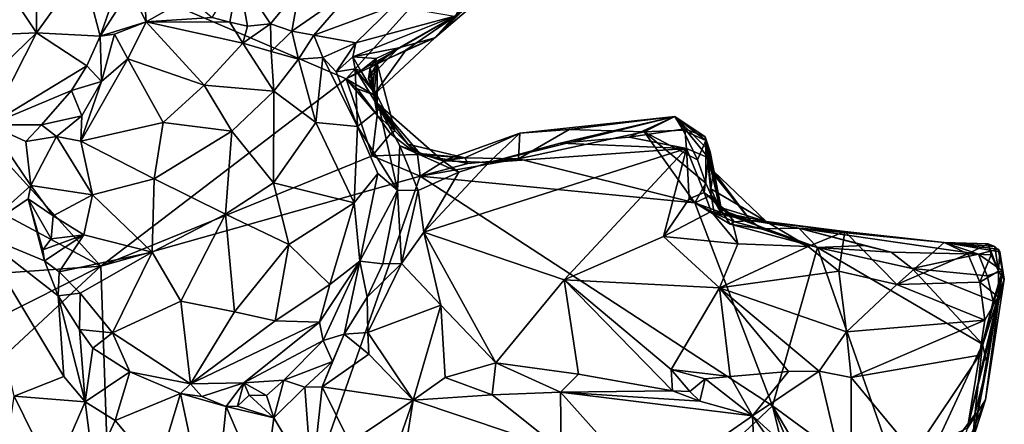
# Model space of a CAD drawing. Units: metres. Extents: x 22 to 30.1, y -9.2 to 10.4.
# Drawn here: x 27.9 to 29.7, y -0.8 to 0 of the extents above; entities that cross this region are included whole.
import ezdxf

# ---------------------------------------------------------------- set-up
doc = ezdxf.new("R2010")
doc.units = ezdxf.units.M

msp = doc.modelspace()

# ---------------------------------------------------------------- linework, layer by layer
at = {"layer": '1'}
for points in [[(27.3132, 0.3884, 9.2298), (27.7862, -0.3055, 9.2466), (28.0889, -0.4673, 9.2533)], [(27.3132, 0.3884, 9.2298), (28.0889, -0.4673, 9.2533), (28.5278, -0.1328, 9.2555)], [(28.8111, 0.1821, 9.2488), (27.3132, 0.3884, 9.2298), (28.5278, -0.1328, 9.2555)], [(28.8111, 0.1821, 9.2488), (28.5278, -0.1328, 9.2555), (28.7236, -0.0197, 9.2562)], [(27.9741, -0.0503, 9.9849), (27.8916, 0.0723, 10.0442), (27.9731, 0.1367, 10.0128)], [(28.0564, 0.0643, 9.952), (27.9741, -0.0503, 9.9849), (27.9731, 0.1367, 10.0128)], [(27.9741, -0.0503, 9.9849), (27.7778, -0.0588, 10.0079), (27.8916, 0.0723, 10.0442)], [(28.0877, -0.0562, 9.8637), (27.9741, -0.0503, 9.9849), (28.0564, 0.0643, 9.952)], [(28.0564, 0.0643, 9.952), (28.1322, 0.0694, 9.8282), (28.0877, -0.0562, 9.8637)], [(28.0877, -0.0562, 9.8637), (28.1322, 0.0694, 9.8282), (28.141, 0.0268, 9.8028)], [(28.2883, -0.0229, 9.8389), (28.3354, 0.0523, 9.9823), (28.3197, -0.0312, 9.8557)], [(28.3197, -0.0312, 9.8557), (28.3354, 0.0523, 9.9823), (28.3511, -0.0381, 9.8797)], [(28.3511, -0.0381, 9.8797), (28.3354, 0.0523, 9.9823), (28.3924, -0.0341, 9.8908)], [(28.3924, -0.0341, 9.8908), (28.3354, 0.0523, 9.9823), (28.444, 0.0294, 9.9985)], [(28.686, -0.0593, 9.3242), (28.721, -0.0203, 9.6125), (28.7979, 0.05, 9.4964)], [(28.7667, 0.01, 9.2624), (28.686, -0.0593, 9.3242), (28.7979, 0.05, 9.4964)], [(28.1701, -0.0306, 9.791), (28.0877, -0.0562, 9.8637), (28.141, 0.0268, 9.8028)], [(28.1701, -0.0306, 9.791), (28.141, 0.0268, 9.8028), (28.1663, 0.0248, 9.7654)], [(28.1701, -0.0306, 9.791), (28.1663, 0.0248, 9.7654), (28.2464, 0.0128, 9.8076)], [(28.3924, -0.0341, 9.8908), (28.444, 0.0294, 9.9985), (28.4302, -0.0475, 9.8735)], [(28.4302, -0.0475, 9.8735), (28.544, 0.0321, 9.9916), (28.4699, -0.0544, 9.8577)], [(28.4302, -0.0475, 9.8735), (28.444, 0.0294, 9.9985), (28.544, 0.0321, 9.9916)], [(28.4699, -0.0544, 9.8577), (28.544, 0.0321, 9.9916), (28.6126, -0.0019, 9.8955)], [(28.1701, -0.0306, 9.791), (28.2464, 0.0128, 9.8076), (28.2883, -0.0229, 9.8389)], [(28.7236, -0.0197, 9.2562), (28.686, -0.0593, 9.3242), (28.7667, 0.01, 9.2624)], [(28.5448, -0.0681, 9.774), (28.4699, -0.0544, 9.8577), (28.6126, -0.0019, 9.8955)], [(28.5448, -0.0681, 9.774), (28.6126, -0.0019, 9.8955), (28.721, -0.0203, 9.6125)], [(28.1137, -0.0529, 9.8362), (28.0877, -0.0562, 9.8637), (28.1701, -0.0306, 9.791)], [(28.1373, -0.0968, 9.8556), (28.1137, -0.0529, 9.8362), (28.1701, -0.0306, 9.791)], [(28.1373, -0.0968, 9.8556), (28.1701, -0.0306, 9.791), (28.2735, -0.1437, 9.9442)], [(28.1701, -0.0306, 9.791), (28.2883, -0.0229, 9.8389), (28.3197, -0.0312, 9.8557)], [(28.1701, -0.0306, 9.791), (28.3197, -0.0312, 9.8557), (28.343, -0.0689, 9.8792)], [(28.2735, -0.1437, 9.9442), (28.1701, -0.0306, 9.791), (28.343, -0.0689, 9.8792)], [(28.343, -0.0689, 9.8792), (28.3197, -0.0312, 9.8557), (28.3511, -0.0381, 9.8797)], [(28.343, -0.0689, 9.8792), (28.3511, -0.0381, 9.8797), (28.3924, -0.0341, 9.8908)], [(28.343, -0.0689, 9.8792), (28.3924, -0.0341, 9.8908), (28.3933, -0.0839, 9.8711)], [(28.3933, -0.0839, 9.8711), (28.3924, -0.0341, 9.8908), (28.4302, -0.0475, 9.8735)], [(28.7236, -0.0197, 9.2562), (28.5278, -0.1328, 9.2555), (28.6343, -0.0814, 9.2647)], [(28.5392, -0.0932, 9.7125), (28.5448, -0.0681, 9.774), (28.721, -0.0203, 9.6125)], [(28.622, -0.077, 9.5175), (28.5392, -0.0932, 9.7125), (28.721, -0.0203, 9.6125)], [(28.721, -0.0203, 9.6125), (28.686, -0.0593, 9.3242), (28.622, -0.077, 9.5175)], [(28.7236, -0.0197, 9.2562), (28.6343, -0.0814, 9.2647), (28.686, -0.0593, 9.3242)], [(27.7778, -0.0588, 10.0079), (27.9741, -0.0503, 9.9849), (27.8579, -0.1625, 9.9679)], [(27.9741, -0.0503, 9.9849), (27.8898, -0.2146, 9.9326), (27.8579, -0.1625, 9.9679)], [(28.0638, -0.1094, 9.8693), (27.8898, -0.2146, 9.9326), (27.9741, -0.0503, 9.9849)], [(28.0638, -0.1094, 9.8693), (27.9741, -0.0503, 9.9849), (28.0877, -0.0562, 9.8637)], [(28.3933, -0.0839, 9.8711), (28.4302, -0.0475, 9.8735), (28.4426, -0.0972, 9.8453)], [(28.4426, -0.0972, 9.8453), (28.4302, -0.0475, 9.8735), (28.4699, -0.0544, 9.8577)], [(28.0638, -0.1094, 9.8693), (28.0877, -0.0562, 9.8637), (28.0901, -0.1371, 9.8604)], [(28.0901, -0.1371, 9.8604), (28.0877, -0.0562, 9.8637), (28.1137, -0.0529, 9.8362)], [(28.0901, -0.1371, 9.8604), (28.1137, -0.0529, 9.8362), (28.1373, -0.0968, 9.8556)], [(28.2735, -0.1437, 9.9442), (28.343, -0.0689, 9.8792), (28.3984, -0.1548, 9.9275)], [(28.3984, -0.1548, 9.9275), (28.343, -0.0689, 9.8792), (28.3933, -0.0839, 9.8711)], [(28.4426, -0.0972, 9.8453), (28.4699, -0.0544, 9.8577), (28.4861, -0.0945, 9.7892)], [(28.4861, -0.0945, 9.7892), (28.4699, -0.0544, 9.8577), (28.5448, -0.0681, 9.774)], [(28.4861, -0.0945, 9.7892), (28.5448, -0.0681, 9.774), (28.5095, -0.1201, 9.7695)], [(28.5095, -0.1201, 9.7695), (28.5448, -0.0681, 9.774), (28.5392, -0.0932, 9.7125)], [(28.6343, -0.0814, 9.2647), (28.5769, -0.161, 9.2877), (28.686, -0.0593, 9.3242)], [(28.5769, -0.161, 9.2877), (28.5827, -0.1053, 9.4063), (28.686, -0.0593, 9.3242)], [(28.5827, -0.1053, 9.4063), (28.622, -0.077, 9.5175), (28.686, -0.0593, 9.3242)], [(28.3984, -0.1548, 9.9275), (28.3933, -0.0839, 9.8711), (28.4426, -0.0972, 9.8453)], [(28.6343, -0.0814, 9.2647), (28.5278, -0.1328, 9.2555), (28.5769, -0.161, 9.2877)], [(28.5812, -0.0962, 9.6127), (28.5392, -0.0932, 9.7125), (28.622, -0.077, 9.5175)], [(28.5674, -0.132, 9.4457), (28.5703, -0.1128, 9.5353), (28.622, -0.077, 9.5175)], [(28.5674, -0.132, 9.4457), (28.622, -0.077, 9.5175), (28.5827, -0.1053, 9.4063)], [(28.5703, -0.1128, 9.5353), (28.5812, -0.0962, 9.6127), (28.622, -0.077, 9.5175)], [(28.053, -0.2442, 9.9001), (28.0901, -0.1371, 9.8604), (28.1373, -0.0968, 9.8556)], [(28.053, -0.2442, 9.9001), (28.1373, -0.0968, 9.8556), (28.2007, -0.2108, 9.975)], [(28.1373, -0.0968, 9.8556), (28.2735, -0.1437, 9.9442), (28.2007, -0.2108, 9.975)], [(28.3984, -0.1548, 9.9275), (28.4426, -0.0972, 9.8453), (28.4732, -0.2106, 9.9112)], [(28.4732, -0.2106, 9.9112), (28.4426, -0.0972, 9.8453), (28.4861, -0.0945, 9.7892)], [(28.4732, -0.2106, 9.9112), (28.4861, -0.0945, 9.7892), (28.5479, -0.2178, 9.8194)], [(28.5479, -0.2178, 9.8194), (28.4861, -0.0945, 9.7892), (28.5095, -0.1201, 9.7695)], [(28.5095, -0.1201, 9.7695), (28.5392, -0.0932, 9.7125), (28.5435, -0.1148, 9.6843)], [(28.5435, -0.1148, 9.6843), (28.5392, -0.0932, 9.7125), (28.5537, -0.1181, 9.6344)], [(28.5537, -0.1181, 9.6344), (28.5392, -0.0932, 9.7125), (28.5812, -0.0962, 9.6127)], [(28.574, -0.1521, 9.5955), (28.5537, -0.1181, 9.6344), (28.5812, -0.0962, 9.6127)], [(28.6148, -0.2256, 9.344), (28.5674, -0.132, 9.4457), (28.5827, -0.1053, 9.4063)], [(28.574, -0.1521, 9.5955), (28.5812, -0.0962, 9.6127), (28.5703, -0.1128, 9.5353)], [(28.5769, -0.161, 9.2877), (28.5828, -0.1974, 9.2725), (28.5827, -0.1053, 9.4063)], [(28.5828, -0.1974, 9.2725), (28.6148, -0.2256, 9.344), (28.5827, -0.1053, 9.4063)], [(28.0369, -0.1535, 9.8614), (27.8898, -0.2146, 9.9326), (28.0638, -0.1094, 9.8693)], [(28.0369, -0.1535, 9.8614), (28.0638, -0.1094, 9.8693), (28.0901, -0.1371, 9.8604)], [(28.5479, -0.2178, 9.8194), (28.5095, -0.1201, 9.7695), (28.5435, -0.1148, 9.6843)], [(28.5479, -0.2178, 9.8194), (28.5435, -0.1148, 9.6843), (28.5873, -0.186, 9.6595)], [(28.574, -0.1521, 9.5955), (28.5435, -0.1148, 9.6843), (28.5537, -0.1181, 9.6344)], [(28.5435, -0.1148, 9.6843), (28.574, -0.1521, 9.5955), (28.5873, -0.186, 9.6595)], [(28.5674, -0.132, 9.4457), (28.5832, -0.1759, 9.5129), (28.5703, -0.1128, 9.5353)], [(28.5703, -0.1128, 9.5353), (28.5832, -0.1759, 9.5129), (28.574, -0.1521, 9.5955)], [(28.0548, -0.1984, 9.8724), (28.0369, -0.1535, 9.8614), (28.0901, -0.1371, 9.8604)], [(28.053, -0.2442, 9.9001), (28.0548, -0.1984, 9.8724), (28.0901, -0.1371, 9.8604)], [(28.5278, -0.1328, 9.2555), (28.0889, -0.4673, 9.2533), (28.574, -0.27, 9.2539)], [(28.5479, -0.1504, 9.2633), (28.5278, -0.1328, 9.2555), (28.5828, -0.1974, 9.2725)], [(28.5278, -0.1328, 9.2555), (28.574, -0.27, 9.2539), (28.5828, -0.1974, 9.2725)], [(28.5278, -0.1328, 9.2555), (28.5479, -0.1504, 9.2633), (28.5769, -0.161, 9.2877)], [(28.5832, -0.1759, 9.5129), (28.5674, -0.132, 9.4457), (28.6148, -0.2256, 9.344)], [(27.9827, -0.2145, 9.8487), (27.8898, -0.2146, 9.9326), (28.0369, -0.1535, 9.8614)], [(28.0548, -0.1984, 9.8724), (27.9827, -0.2145, 9.8487), (28.0369, -0.1535, 9.8614)], [(28.2007, -0.2108, 9.975), (28.2735, -0.1437, 9.9442), (28.3231, -0.2262, 9.9871)], [(28.2735, -0.1437, 9.9442), (28.3984, -0.1548, 9.9275), (28.3231, -0.2262, 9.9871)], [(28.3231, -0.2262, 9.9871), (28.3984, -0.1548, 9.9275), (28.3976, -0.3183, 9.9884)], [(28.3984, -0.1548, 9.9275), (28.4732, -0.2106, 9.9112), (28.3976, -0.3183, 9.9884)], [(28.5479, -0.1504, 9.2633), (28.5828, -0.1974, 9.2725), (28.5769, -0.161, 9.2877)], [(28.574, -0.1521, 9.5955), (28.5832, -0.1759, 9.5129), (28.5873, -0.186, 9.6595)], [(28.5832, -0.1759, 9.5129), (28.6148, -0.2256, 9.344), (28.6379, -0.2492, 9.3667)], [(28.6591, -0.266, 9.41), (28.5832, -0.1759, 9.5129), (28.6379, -0.2492, 9.3667)], [(28.5832, -0.1759, 9.5129), (28.6591, -0.266, 9.41), (28.7005, -0.2789, 9.5084)], [(28.5832, -0.1759, 9.5129), (28.7005, -0.2789, 9.5084), (28.6238, -0.2525, 9.6152)], [(28.5832, -0.1759, 9.5129), (28.6238, -0.2525, 9.6152), (28.5873, -0.186, 9.6595)], [(28.6194, -0.3315, 9.6793), (28.5479, -0.2178, 9.8194), (28.5873, -0.186, 9.6595)], [(28.6238, -0.2525, 9.6152), (28.6194, -0.3315, 9.6793), (28.5873, -0.186, 9.6595)], [(28.0098, -0.2359, 9.854), (27.9827, -0.2145, 9.8487), (28.0548, -0.1984, 9.8724)], [(28.053, -0.2442, 9.9001), (28.0098, -0.2359, 9.854), (28.0548, -0.1984, 9.8724)], [(28.1842, -0.3112, 10.0053), (28.053, -0.2442, 9.9001), (28.2007, -0.2108, 9.975)], [(28.1842, -0.3112, 10.0053), (28.2007, -0.2108, 9.975), (28.3231, -0.2262, 9.9871)], [(28.4732, -0.2106, 9.9112), (28.5418, -0.354, 9.881), (28.3976, -0.3183, 9.9884)], [(28.5418, -0.354, 9.881), (28.4732, -0.2106, 9.9112), (28.5479, -0.2178, 9.8194)], [(28.5828, -0.1974, 9.2725), (28.574, -0.27, 9.2539), (28.607, -0.2311, 9.2758)], [(28.6148, -0.2256, 9.344), (28.5828, -0.1974, 9.2725), (28.607, -0.2311, 9.2758)], [(28.7824, -0.2824, 9.6852), (29.1153, -0.1996, 9.5123), (28.9099, -0.2474, 9.7136)], [(28.8382, -0.2297, 9.3055), (29.1153, -0.1996, 9.5123), (28.7824, -0.2824, 9.6852)], [(28.8382, -0.2297, 9.3055), (28.9262, -0.2231, 9.2726), (29.1153, -0.1996, 9.5123)], [(28.9099, -0.2474, 9.7136), (29.1153, -0.1996, 9.5123), (29.0334, -0.2366, 9.7378)], [(29.1153, -0.1996, 9.5123), (28.9262, -0.2231, 9.2726), (29.0603, -0.227, 9.2585)], [(29.0334, -0.2366, 9.7378), (29.1153, -0.1996, 9.5123), (29.1329, -0.222, 9.7158)], [(29.1153, -0.1996, 9.5123), (29.0603, -0.227, 9.2585), (29.1301, -0.2242, 9.2791)], [(29.1153, -0.1996, 9.5123), (29.1301, -0.2242, 9.2791), (29.1706, -0.2426, 9.2921)], [(29.1706, -0.2426, 9.2921), (29.1782, -0.2632, 9.5157), (29.1153, -0.1996, 9.5123)], [(29.1153, -0.1996, 9.5123), (29.1782, -0.2632, 9.5157), (29.1695, -0.2363, 9.6067)], [(29.1329, -0.222, 9.7158), (29.1153, -0.1996, 9.5123), (29.1695, -0.2363, 9.6067)], [(27.9639, -0.3233, 9.8326), (27.8683, -0.4084, 10.1114), (27.8898, -0.2146, 9.9326)], [(27.955, -0.2443, 9.8488), (27.8898, -0.2146, 9.9326), (27.9827, -0.2145, 9.8487)], [(27.9639, -0.3233, 9.8326), (27.8898, -0.2146, 9.9326), (27.955, -0.2443, 9.8488)], [(27.955, -0.2443, 9.8488), (27.9827, -0.2145, 9.8487), (28.0098, -0.2359, 9.854)], [(28.3118, -0.3743, 10.0176), (28.1842, -0.3112, 10.0053), (28.3231, -0.2262, 9.9871)], [(28.3118, -0.3743, 10.0176), (28.3231, -0.2262, 9.9871), (28.3976, -0.3183, 9.9884)], [(28.5843, -0.3016, 9.7887), (28.5418, -0.354, 9.881), (28.5479, -0.2178, 9.8194)], [(28.6194, -0.3315, 9.6793), (28.5843, -0.3016, 9.7887), (28.5479, -0.2178, 9.8194)], [(28.6148, -0.2256, 9.344), (28.607, -0.2311, 9.2758), (28.6552, -0.2676, 9.2755)], [(28.6379, -0.2492, 9.3667), (28.6148, -0.2256, 9.344), (28.6552, -0.2676, 9.2755)], [(28.8382, -0.2297, 9.3055), (28.8358, -0.2754, 9.2542), (28.9262, -0.2231, 9.2726)], [(28.9262, -0.2231, 9.2726), (28.8358, -0.2754, 9.2542), (29.0603, -0.227, 9.2585)], [(28.8358, -0.2754, 9.2542), (29.151, -0.3543, 9.2567), (29.0603, -0.227, 9.2585)], [(29.0334, -0.2366, 9.7378), (29.1329, -0.222, 9.7158), (29.1362, -0.2573, 9.7723)], [(29.0603, -0.227, 9.2585), (29.1557, -0.2771, 9.2558), (29.1301, -0.2242, 9.2791)], [(29.0603, -0.227, 9.2585), (29.151, -0.3543, 9.2567), (29.1702, -0.319, 9.2623)], [(29.0603, -0.227, 9.2585), (29.1702, -0.319, 9.2623), (29.1557, -0.2771, 9.2558)], [(29.1301, -0.2242, 9.2791), (29.1557, -0.2771, 9.2558), (29.1706, -0.2426, 9.2921)], [(29.1329, -0.222, 9.7158), (29.1751, -0.2736, 9.7246), (29.1362, -0.2573, 9.7723)], [(29.1751, -0.2736, 9.7246), (29.1329, -0.222, 9.7158), (29.1695, -0.2363, 9.6067)], [(27.9639, -0.3233, 9.8326), (27.955, -0.2443, 9.8488), (28.0098, -0.2359, 9.854)], [(28.074, -0.3397, 9.9379), (27.9639, -0.3233, 9.8326), (28.0098, -0.2359, 9.854)], [(28.074, -0.3397, 9.9379), (28.0098, -0.2359, 9.854), (28.053, -0.2442, 9.9001)], [(28.074, -0.3397, 9.9379), (28.053, -0.2442, 9.9001), (28.1842, -0.3112, 10.0053)], [(28.607, -0.2311, 9.2758), (28.574, -0.27, 9.2539), (28.6552, -0.2676, 9.2755)], [(28.7005, -0.2789, 9.5084), (28.7398, -0.2738, 9.2758), (28.8382, -0.2297, 9.3055)], [(28.7005, -0.2789, 9.5084), (28.8382, -0.2297, 9.3055), (28.7824, -0.2824, 9.6852)], [(28.8382, -0.2297, 9.3055), (28.7398, -0.2738, 9.2758), (28.8358, -0.2754, 9.2542)], [(29.1362, -0.2573, 9.7723), (28.9099, -0.2474, 9.7136), (29.0334, -0.2366, 9.7378)], [(29.1702, -0.319, 9.2623), (29.1706, -0.2426, 9.2921), (29.1557, -0.2771, 9.2558)], [(29.1842, -0.2979, 9.6472), (29.1751, -0.2736, 9.7246), (29.1695, -0.2363, 9.6067)], [(29.1782, -0.2632, 9.5157), (29.1842, -0.2979, 9.6472), (29.1695, -0.2363, 9.6067)], [(29.1702, -0.319, 9.2623), (29.1802, -0.3407, 9.2894), (29.1706, -0.2426, 9.2921)], [(29.1706, -0.2426, 9.2921), (29.1802, -0.3407, 9.2894), (29.1974, -0.3722, 9.4254)], [(29.1974, -0.3722, 9.4254), (29.1782, -0.2632, 9.5157), (29.1706, -0.2426, 9.2921)], [(28.6564, -0.3324, 9.6511), (28.6194, -0.3315, 9.6793), (28.6238, -0.2525, 9.6152)], [(28.6238, -0.2525, 9.6152), (28.7005, -0.2789, 9.5084), (28.7288, -0.2995, 9.6721)], [(28.6564, -0.3324, 9.6511), (28.6238, -0.2525, 9.6152), (28.7288, -0.2995, 9.6721)], [(28.6591, -0.266, 9.41), (28.6379, -0.2492, 9.3667), (28.7398, -0.2738, 9.2758)], [(28.6379, -0.2492, 9.3667), (28.6552, -0.2676, 9.2755), (28.7398, -0.2738, 9.2758)], [(28.6663, -0.4067, 9.6766), (28.7824, -0.2824, 9.6852), (29.1362, -0.2573, 9.7723)], [(28.6663, -0.4067, 9.6766), (29.1362, -0.2573, 9.7723), (28.917, -0.4921, 9.7993)], [(29.1362, -0.2573, 9.7723), (28.7824, -0.2824, 9.6852), (28.9099, -0.2474, 9.7136)], [(28.917, -0.4921, 9.7993), (29.1362, -0.2573, 9.7723), (29.0949, -0.4143, 9.8099)], [(29.0949, -0.4143, 9.8099), (29.1362, -0.2573, 9.7723), (29.1409, -0.3468, 9.7984)], [(29.1409, -0.3468, 9.7984), (29.1362, -0.2573, 9.7723), (29.1672, -0.3358, 9.7573)], [(29.1672, -0.3358, 9.7573), (29.1362, -0.2573, 9.7723), (29.1751, -0.2736, 9.7246)], [(29.1974, -0.3722, 9.4254), (29.1985, -0.3668, 9.504), (29.1782, -0.2632, 9.5157)], [(29.1782, -0.2632, 9.5157), (29.1985, -0.3668, 9.504), (29.1839, -0.3031, 9.575)], [(29.1782, -0.2632, 9.5157), (29.1839, -0.3031, 9.575), (29.1842, -0.2979, 9.6472)], [(28.574, -0.27, 9.2539), (28.0889, -0.4673, 9.2533), (28.6598, -0.3065, 9.253)], [(28.574, -0.27, 9.2539), (28.6598, -0.3065, 9.253), (28.6552, -0.2676, 9.2755)], [(28.6552, -0.2676, 9.2755), (28.6598, -0.3065, 9.253), (28.7074, -0.277, 9.2508)], [(28.7398, -0.2738, 9.2758), (28.6552, -0.2676, 9.2755), (28.7074, -0.277, 9.2508)], [(28.7005, -0.2789, 9.5084), (28.6591, -0.266, 9.41), (28.7398, -0.2738, 9.2758)], [(28.7448, -0.2839, 9.2551), (28.6598, -0.3065, 9.253), (28.8358, -0.2754, 9.2542)], [(28.8358, -0.2754, 9.2542), (28.6598, -0.3065, 9.253), (29.151, -0.3543, 9.2567)], [(28.7074, -0.277, 9.2508), (28.6598, -0.3065, 9.253), (28.7448, -0.2839, 9.2551)], [(28.7288, -0.2995, 9.6721), (28.7005, -0.2789, 9.5084), (28.7824, -0.2824, 9.6852)], [(28.7074, -0.277, 9.2508), (28.7448, -0.2839, 9.2551), (28.7398, -0.2738, 9.2758)], [(28.7448, -0.2839, 9.2551), (28.8358, -0.2754, 9.2542), (28.7398, -0.2738, 9.2758)], [(29.195, -0.3622, 9.7296), (29.1672, -0.3358, 9.7573), (29.1751, -0.2736, 9.7246)], [(29.1794, -0.329, 9.6928), (29.195, -0.3622, 9.7296), (29.1751, -0.2736, 9.7246)], [(29.1794, -0.329, 9.6928), (29.1751, -0.2736, 9.7246), (29.1842, -0.2979, 9.6472)], [(28.6663, -0.4067, 9.6766), (28.7288, -0.2995, 9.6721), (28.7824, -0.2824, 9.6852)], [(29.2783, -0.3878, 9.6381), (29.1794, -0.329, 9.6928), (29.1842, -0.2979, 9.6472)], [(29.1839, -0.3031, 9.575), (29.2501, -0.3861, 9.5732), (29.1842, -0.2979, 9.6472)], [(29.2501, -0.3861, 9.5732), (29.2783, -0.3878, 9.6381), (29.1842, -0.2979, 9.6472)], [(27.7862, -0.3055, 9.2466), (27.8003, -0.4875, 9.2589), (28.0889, -0.4673, 9.2533)], [(28.1809, -0.4425, 9.9899), (28.074, -0.3397, 9.9379), (28.1842, -0.3112, 10.0053)], [(28.0889, -0.4673, 9.2533), (28.135, -1.8037, 9.2648), (28.6598, -0.3065, 9.253)], [(28.6598, -0.3065, 9.253), (28.135, -1.8037, 9.2648), (29.2896, -0.7173, 9.2605)], [(28.1809, -0.4425, 9.9899), (28.1842, -0.3112, 10.0053), (28.3118, -0.3743, 10.0176)], [(28.5521, -0.4587, 9.8137), (28.5418, -0.354, 9.881), (28.5843, -0.3016, 9.7887)], [(28.5521, -0.4587, 9.8137), (28.5843, -0.3016, 9.7887), (28.6194, -0.3315, 9.6793)], [(28.6663, -0.4067, 9.6766), (28.6564, -0.3324, 9.6511), (28.7288, -0.2995, 9.6721)], [(28.6598, -0.3065, 9.253), (29.2896, -0.7173, 9.2605), (29.151, -0.3543, 9.2567)], [(29.1985, -0.3668, 9.504), (29.2501, -0.3861, 9.5732), (29.1839, -0.3031, 9.575)], [(27.9639, -0.3233, 9.8326), (27.959, -0.3469, 9.8462), (27.8683, -0.4084, 10.1114)], [(27.959, -0.3469, 9.8462), (27.9639, -0.3233, 9.8326), (28.0039, -0.3776, 9.8443)], [(28.0039, -0.3776, 9.8443), (27.9639, -0.3233, 9.8326), (28.074, -0.3397, 9.9379)], [(28.4248, -0.4285, 9.9665), (28.3118, -0.3743, 10.0176), (28.3976, -0.3183, 9.9884)], [(28.5418, -0.354, 9.881), (28.4248, -0.4285, 9.9665), (28.3976, -0.3183, 9.9884)], [(28.5934, -0.4633, 9.7151), (28.5521, -0.4587, 9.8137), (28.6194, -0.3315, 9.6793)], [(28.5934, -0.4633, 9.7151), (28.6194, -0.3315, 9.6793), (28.6266, -0.4628, 9.6931)], [(28.6266, -0.4628, 9.6931), (28.6194, -0.3315, 9.6793), (28.6564, -0.3324, 9.6511)], [(28.6663, -0.4067, 9.6766), (28.6266, -0.4628, 9.6931), (28.6564, -0.3324, 9.6511)], [(29.151, -0.3543, 9.2567), (29.1802, -0.3407, 9.2894), (29.1702, -0.319, 9.2623)], [(29.195, -0.3622, 9.7296), (29.1794, -0.329, 9.6928), (29.2783, -0.3878, 9.6381)], [(27.8683, -0.4084, 10.1114), (27.959, -0.3469, 9.8462), (27.9881, -0.4579, 9.8569)], [(27.959, -0.3469, 9.8462), (27.9854, -0.438, 9.8508), (27.9881, -0.4579, 9.8569)], [(27.9854, -0.438, 9.8508), (27.959, -0.3469, 9.8462), (28.0004, -0.4185, 9.8378)], [(27.959, -0.3469, 9.8462), (28.0039, -0.3776, 9.8443), (28.0004, -0.4185, 9.8378)], [(28.0039, -0.3776, 9.8443), (28.074, -0.3397, 9.9379), (28.0587, -0.4113, 9.9075)], [(28.0587, -0.4113, 9.9075), (28.074, -0.3397, 9.9379), (28.1809, -0.4425, 9.9899)], [(29.0949, -0.4143, 9.8099), (29.1409, -0.3468, 9.7984), (29.1799, -0.37, 9.789)], [(29.1799, -0.37, 9.789), (29.1409, -0.3468, 9.7984), (29.1672, -0.3358, 9.7573)], [(29.151, -0.3543, 9.2567), (29.2142, -0.3921, 9.2801), (29.1802, -0.3407, 9.2894)], [(29.1799, -0.37, 9.789), (29.1672, -0.3358, 9.7573), (29.2144, -0.3743, 9.7691)], [(29.2144, -0.3743, 9.7691), (29.1672, -0.3358, 9.7573), (29.195, -0.3622, 9.7296)], [(29.1802, -0.3407, 9.2894), (29.1852, -0.3729, 9.328), (29.1974, -0.3722, 9.4254)], [(29.1802, -0.3407, 9.2894), (29.2142, -0.3921, 9.2801), (29.2217, -0.388, 9.3073)], [(29.1852, -0.3729, 9.328), (29.1802, -0.3407, 9.2894), (29.2217, -0.388, 9.3073)], [(28.4985, -0.5003, 9.8818), (28.4248, -0.4285, 9.9665), (28.5418, -0.354, 9.881)], [(28.4985, -0.5003, 9.8818), (28.5418, -0.354, 9.881), (28.5521, -0.4587, 9.8137)], [(29.151, -0.3543, 9.2567), (29.2896, -0.7173, 9.2605), (29.3702, -0.4339, 9.2645)], [(29.151, -0.3543, 9.2567), (29.3702, -0.4339, 9.2645), (29.2142, -0.3921, 9.2801)], [(29.2144, -0.3743, 9.7691), (29.195, -0.3622, 9.7296), (29.2783, -0.3878, 9.6381)], [(29.1985, -0.3668, 9.504), (29.1974, -0.3722, 9.4254), (29.2501, -0.3861, 9.5732)], [(28.0004, -0.4185, 9.8378), (28.0039, -0.3776, 9.8443), (28.0587, -0.4113, 9.9075)], [(28.2318, -0.5303, 9.9599), (28.1809, -0.4425, 9.9899), (28.3118, -0.3743, 10.0176)], [(28.3279, -0.5491, 9.946), (28.2318, -0.5303, 9.9599), (28.3118, -0.3743, 10.0176)], [(28.4248, -0.4285, 9.9665), (28.3279, -0.5491, 9.946), (28.3118, -0.3743, 10.0176)], [(29.0949, -0.4143, 9.8099), (29.1799, -0.37, 9.789), (29.2279, -0.4278, 9.8047)], [(29.2279, -0.4278, 9.8047), (29.1799, -0.37, 9.789), (29.2144, -0.3743, 9.7691)], [(29.1974, -0.3722, 9.4254), (29.1852, -0.3729, 9.328), (29.2501, -0.3861, 9.5732)], [(29.1852, -0.3729, 9.328), (29.2217, -0.388, 9.3073), (29.2501, -0.3861, 9.5732)], [(29.2279, -0.4278, 9.8047), (29.2144, -0.3743, 9.7691), (29.3534, -0.4324, 9.7867)], [(29.2144, -0.3743, 9.7691), (29.2783, -0.3878, 9.6381), (29.3534, -0.4324, 9.7867)], [(29.2501, -0.3861, 9.5732), (29.2217, -0.388, 9.3073), (29.2691, -0.4009, 9.2706)], [(29.2501, -0.3861, 9.5732), (29.2691, -0.4009, 9.2706), (29.3365, -0.3997, 9.3614)], [(29.2501, -0.3861, 9.5732), (29.3365, -0.3997, 9.3614), (29.4191, -0.4055, 9.648)], [(29.2501, -0.3861, 9.5732), (29.4191, -0.4055, 9.648), (29.2783, -0.3878, 9.6381)], [(29.2217, -0.388, 9.3073), (29.2142, -0.3921, 9.2801), (29.2691, -0.4009, 9.2706)], [(29.2142, -0.3921, 9.2801), (29.3702, -0.4339, 9.2645), (29.2691, -0.4009, 9.2706)], [(29.2691, -0.4009, 9.2706), (29.3702, -0.4339, 9.2645), (29.3365, -0.3997, 9.3614)], [(29.2783, -0.3878, 9.6381), (29.4191, -0.4055, 9.648), (29.3534, -0.4324, 9.7867)], [(29.4191, -0.4055, 9.648), (29.3365, -0.3997, 9.3614), (29.5965, -0.4249, 9.6158)], [(29.3365, -0.3997, 9.3614), (29.3702, -0.4339, 9.2645), (29.4536, -0.4308, 9.282)], [(29.3365, -0.3997, 9.3614), (29.4536, -0.4308, 9.282), (29.502, -0.4427, 9.2773)], [(29.3365, -0.3997, 9.3614), (29.502, -0.4427, 9.2773), (29.6576, -0.4462, 9.2875)], [(29.5965, -0.4249, 9.6158), (29.3365, -0.3997, 9.3614), (29.6576, -0.4462, 9.2875)], [(27.8683, -0.4084, 10.1114), (27.9881, -0.4579, 9.8569), (28.0125, -0.5206, 9.8571)], [(27.9342, -0.6997, 10.1528), (27.8683, -0.4084, 10.1114), (28.023, -0.6649, 10.0088)], [(27.8683, -0.4084, 10.1114), (28.0125, -0.5206, 9.8571), (28.023, -0.6649, 10.0088)], [(27.9881, -0.4579, 9.8569), (27.9854, -0.438, 9.8508), (28.0587, -0.4113, 9.9075)], [(27.9854, -0.438, 9.8508), (28.0004, -0.4185, 9.8378), (28.0587, -0.4113, 9.9075)], [(28.0144, -0.4776, 9.8353), (27.9881, -0.4579, 9.8569), (28.0587, -0.4113, 9.9075)], [(28.0144, -0.4776, 9.8353), (28.0587, -0.4113, 9.9075), (28.1809, -0.4425, 9.9899)], [(28.6969, -0.537, 9.7363), (28.6266, -0.4628, 9.6931), (28.6663, -0.4067, 9.6766)], [(28.7954, -0.6401, 9.7847), (28.6969, -0.537, 9.7363), (28.6663, -0.4067, 9.6766)], [(28.7954, -0.6401, 9.7847), (28.6663, -0.4067, 9.6766), (28.917, -0.4921, 9.7993)], [(28.917, -0.4921, 9.7993), (29.0949, -0.4143, 9.8099), (29.195, -0.5061, 9.8039)], [(29.195, -0.5061, 9.8039), (29.0949, -0.4143, 9.8099), (29.2279, -0.4278, 9.8047)], [(29.3534, -0.4324, 9.7867), (29.4191, -0.4055, 9.648), (29.408, -0.4767, 9.7705)], [(29.408, -0.4767, 9.7705), (29.4191, -0.4055, 9.648), (29.512, -0.5004, 9.7574)], [(29.512, -0.5004, 9.7574), (29.4191, -0.4055, 9.648), (29.5965, -0.4249, 9.6158)], [(28.4006, -0.565, 9.9039), (28.3279, -0.5491, 9.946), (28.4248, -0.4285, 9.9665)], [(28.4985, -0.5003, 9.8818), (28.4006, -0.565, 9.9039), (28.4248, -0.4285, 9.9665)], [(29.195, -0.5061, 9.8039), (29.2279, -0.4278, 9.8047), (29.3534, -0.4324, 9.7867)], [(29.195, -0.5061, 9.8039), (29.3534, -0.4324, 9.7867), (29.408, -0.4767, 9.7705)], [(29.2896, -0.7173, 9.2605), (29.5313, -0.8949, 9.2681), (29.3702, -0.4339, 9.2645)], [(29.4536, -0.4308, 9.282), (29.3702, -0.4339, 9.2645), (29.502, -0.4427, 9.2773)], [(29.3702, -0.4339, 9.2645), (29.5313, -0.8949, 9.2681), (29.6651, -0.607, 9.2702)], [(29.502, -0.4427, 9.2773), (29.3702, -0.4339, 9.2645), (29.5393, -0.4716, 9.2646)], [(29.3702, -0.4339, 9.2645), (29.6651, -0.607, 9.2702), (29.5393, -0.4716, 9.2646)], [(29.512, -0.5004, 9.7574), (29.5965, -0.4249, 9.6158), (29.6386, -0.4453, 9.7406)], [(29.5965, -0.4249, 9.6158), (29.6576, -0.4462, 9.2875), (29.693, -0.4373, 9.453)], [(29.5965, -0.4249, 9.6158), (29.693, -0.4373, 9.453), (29.6962, -0.442, 9.557)], [(29.5965, -0.4249, 9.6158), (29.6962, -0.442, 9.557), (29.6869, -0.4326, 9.6331)], [(29.6386, -0.4453, 9.7406), (29.5965, -0.4249, 9.6158), (29.6754, -0.4276, 9.667)], [(29.6754, -0.4276, 9.667), (29.5965, -0.4249, 9.6158), (29.6869, -0.4326, 9.6331)], [(29.6386, -0.4453, 9.7406), (29.6754, -0.4276, 9.667), (29.6805, -0.4472, 9.7209)], [(29.693, -0.4373, 9.453), (29.6576, -0.4462, 9.2875), (29.7005, -0.476, 9.3073)], [(29.6805, -0.4472, 9.7209), (29.6754, -0.4276, 9.667), (29.6934, -0.4766, 9.7166)], [(29.6754, -0.4276, 9.667), (29.6869, -0.4326, 9.6331), (29.6934, -0.4766, 9.7166)], [(29.6869, -0.4326, 9.6331), (29.6962, -0.442, 9.557), (29.6934, -0.4766, 9.7166)], [(29.6962, -0.442, 9.557), (29.693, -0.4373, 9.453), (29.704, -0.4907, 9.5241)], [(29.693, -0.4373, 9.453), (29.7005, -0.476, 9.3073), (29.704, -0.4907, 9.5241)], [(28.0519, -0.5157, 9.8491), (28.0144, -0.4776, 9.8353), (28.1809, -0.4425, 9.9899)], [(28.0519, -0.5157, 9.8491), (28.1809, -0.4425, 9.9899), (28.1099, -0.5866, 9.8535)], [(28.1099, -0.5866, 9.8535), (28.1809, -0.4425, 9.9899), (28.2318, -0.5303, 9.9599)], [(29.502, -0.4427, 9.2773), (29.5393, -0.4716, 9.2646), (29.6576, -0.4462, 9.2875)], [(29.512, -0.5004, 9.7574), (29.6386, -0.4453, 9.7406), (29.6604, -0.4958, 9.7493)], [(29.6576, -0.4462, 9.2875), (29.5393, -0.4716, 9.2646), (29.6736, -0.4848, 9.2724)], [(29.6604, -0.4958, 9.7493), (29.6386, -0.4453, 9.7406), (29.6805, -0.4472, 9.7209)], [(29.6576, -0.4462, 9.2875), (29.6736, -0.4848, 9.2724), (29.7005, -0.476, 9.3073)], [(29.6604, -0.4958, 9.7493), (29.6805, -0.4472, 9.7209), (29.6934, -0.4766, 9.7166)], [(29.6962, -0.442, 9.557), (29.704, -0.4907, 9.5241), (29.6934, -0.4766, 9.7166)], [(27.8003, -0.4875, 9.2589), (27.8332, -0.5962, 9.2542), (28.0889, -0.4673, 9.2533)], [(27.8332, -0.5962, 9.2542), (27.8561, -0.6839, 9.2523), (28.0889, -0.4673, 9.2533)], [(27.8561, -0.6839, 9.2523), (28.135, -1.8037, 9.2648), (28.0889, -0.4673, 9.2533)], [(28.0125, -0.5206, 9.8571), (27.9881, -0.4579, 9.8569), (28.0144, -0.4776, 9.8353)], [(28.4865, -0.6005, 9.7359), (28.4798, -0.5679, 9.8214), (28.5521, -0.4587, 9.8137)], [(28.4798, -0.5679, 9.8214), (28.4985, -0.5003, 9.8818), (28.5521, -0.4587, 9.8137)], [(28.524, -0.5888, 9.7142), (28.4865, -0.6005, 9.7359), (28.5521, -0.4587, 9.8137)], [(28.524, -0.5888, 9.7142), (28.5521, -0.4587, 9.8137), (28.5651, -0.5227, 9.7244)], [(28.5651, -0.5227, 9.7244), (28.5521, -0.4587, 9.8137), (28.5934, -0.4633, 9.7151)], [(28.5662, -0.5863, 9.7035), (28.5651, -0.5227, 9.7244), (28.6266, -0.4628, 9.6931)], [(28.6266, -0.4628, 9.6931), (28.5651, -0.5227, 9.7244), (28.5934, -0.4633, 9.7151)], [(28.5662, -0.5863, 9.7035), (28.6266, -0.4628, 9.6931), (28.6969, -0.537, 9.7363)], [(29.5393, -0.4716, 9.2646), (29.6651, -0.607, 9.2702), (29.6838, -0.5303, 9.2785)], [(29.6736, -0.4848, 9.2724), (29.5393, -0.4716, 9.2646), (29.6838, -0.5303, 9.2785)], [(28.0125, -0.5206, 9.8571), (28.0144, -0.4776, 9.8353), (28.0519, -0.5157, 9.8491)], [(28.943, -0.6608, 9.8256), (28.7954, -0.6401, 9.7847), (28.917, -0.4921, 9.7993)], [(28.943, -0.6608, 9.8256), (28.917, -0.4921, 9.7993), (29.1107, -0.6902, 9.8305)], [(29.1107, -0.6902, 9.8305), (28.917, -0.4921, 9.7993), (29.1087, -0.6522, 9.8238)], [(29.1087, -0.6522, 9.8238), (28.917, -0.4921, 9.7993), (29.195, -0.5061, 9.8039)], [(29.195, -0.5061, 9.8039), (29.408, -0.4767, 9.7705), (29.4221, -0.5851, 9.7683)], [(29.4221, -0.5851, 9.7683), (29.408, -0.4767, 9.7705), (29.512, -0.5004, 9.7574)], [(29.704, -0.4907, 9.5241), (29.6702, -0.7063, 9.5237), (29.6382, -0.7572, 9.8276)], [(29.704, -0.4907, 9.5241), (29.6382, -0.7572, 9.8276), (29.6929, -0.5222, 9.7198)], [(29.6732, -0.644, 9.2837), (29.6477, -0.7767, 9.3319), (29.7005, -0.476, 9.3073)], [(29.6477, -0.7767, 9.3319), (29.6702, -0.7063, 9.5237), (29.7005, -0.476, 9.3073)], [(29.6604, -0.4958, 9.7493), (29.6934, -0.4766, 9.7166), (29.6929, -0.5222, 9.7198)], [(29.6651, -0.607, 9.2702), (29.6732, -0.644, 9.2837), (29.7005, -0.476, 9.3073)], [(29.6838, -0.5303, 9.2785), (29.6651, -0.607, 9.2702), (29.7005, -0.476, 9.3073)], [(29.7005, -0.476, 9.3073), (29.6702, -0.7063, 9.5237), (29.704, -0.4907, 9.5241)], [(29.6736, -0.4848, 9.2724), (29.6838, -0.5303, 9.2785), (29.7005, -0.476, 9.3073)], [(29.704, -0.4907, 9.5241), (29.6929, -0.5222, 9.7198), (29.6934, -0.4766, 9.7166)], [(28.4798, -0.5679, 9.8214), (28.4006, -0.565, 9.9039), (28.4985, -0.5003, 9.8818)], [(29.2137, -0.6646, 9.8026), (29.1087, -0.6522, 9.8238), (29.195, -0.5061, 9.8039)], [(29.3185, -0.6561, 9.7866), (29.2137, -0.6646, 9.8026), (29.195, -0.5061, 9.8039)], [(29.3732, -0.6553, 9.7797), (29.3185, -0.6561, 9.7866), (29.195, -0.5061, 9.8039)], [(29.3732, -0.6553, 9.7797), (29.195, -0.5061, 9.8039), (29.4221, -0.5851, 9.7683)], [(29.6692, -0.5641, 9.7622), (29.4221, -0.5851, 9.7683), (29.512, -0.5004, 9.7574)], [(29.6692, -0.5641, 9.7622), (29.512, -0.5004, 9.7574), (29.6604, -0.4958, 9.7493)], [(29.6692, -0.5641, 9.7622), (29.6604, -0.4958, 9.7493), (29.6929, -0.5222, 9.7198)], [(28.0125, -0.5206, 9.8571), (28.0519, -0.5157, 9.8491), (28.0512, -0.5808, 9.8425)], [(28.061, -0.7101, 10.0002), (28.0125, -0.5206, 9.8571), (28.0512, -0.5808, 9.8425)], [(28.0125, -0.5206, 9.8571), (28.061, -0.7101, 10.0002), (28.023, -0.6649, 10.0088)], [(28.0512, -0.5808, 9.8425), (28.0519, -0.5157, 9.8491), (28.1099, -0.5866, 9.8535)], [(28.524, -0.5888, 9.7142), (28.5651, -0.5227, 9.7244), (28.5662, -0.5863, 9.7035)], [(29.6382, -0.7572, 9.8276), (29.6596, -0.6266, 9.7839), (29.6929, -0.5222, 9.7198)], [(29.6596, -0.6266, 9.7839), (29.6692, -0.5641, 9.7622), (29.6929, -0.5222, 9.7198)], [(28.2318, -0.5303, 9.9599), (28.2493, -0.6779, 9.8095), (28.1099, -0.5866, 9.8535)], [(28.2493, -0.6779, 9.8095), (28.2318, -0.5303, 9.9599), (28.3279, -0.5491, 9.946)], [(28.6474, -0.7069, 9.7854), (28.5662, -0.5863, 9.7035), (28.6969, -0.537, 9.7363)], [(28.7044, -0.6668, 9.7979), (28.6474, -0.7069, 9.7854), (28.6969, -0.537, 9.7363)], [(28.7044, -0.6668, 9.7979), (28.6969, -0.537, 9.7363), (28.7954, -0.6401, 9.7847)], [(28.2493, -0.6779, 9.8095), (28.3279, -0.5491, 9.946), (28.4006, -0.565, 9.9039)], [(28.4798, -0.5679, 9.8214), (28.2493, -0.6779, 9.8095), (28.4006, -0.565, 9.9039)], [(28.3448, -0.6761, 9.7353), (28.2493, -0.6779, 9.8095), (28.4798, -0.5679, 9.8214)], [(28.3448, -0.6761, 9.7353), (28.4798, -0.5679, 9.8214), (28.4865, -0.6005, 9.7359)], [(29.6692, -0.5641, 9.7622), (29.4304, -0.6666, 9.7921), (29.4221, -0.5851, 9.7683)], [(29.6596, -0.6266, 9.7839), (29.4304, -0.6666, 9.7921), (29.6692, -0.5641, 9.7622)], [(28.0512, -0.5808, 9.8425), (28.1099, -0.5866, 9.8535), (28.0745, -0.6138, 9.8464)], [(28.061, -0.7101, 10.0002), (28.0512, -0.5808, 9.8425), (28.0745, -0.6138, 9.8464)], [(28.1099, -0.5866, 9.8535), (28.1406, -0.6562, 9.828), (28.0745, -0.6138, 9.8464)], [(28.2493, -0.6779, 9.8095), (28.1406, -0.6562, 9.828), (28.1099, -0.5866, 9.8535)], [(28.4845, -0.683, 9.6699), (28.503, -0.6378, 9.6822), (28.524, -0.5888, 9.7142)], [(28.5678, -0.6248, 9.7115), (28.4845, -0.683, 9.6699), (28.524, -0.5888, 9.7142)], [(28.503, -0.6378, 9.6822), (28.4865, -0.6005, 9.7359), (28.524, -0.5888, 9.7142)], [(28.5678, -0.6248, 9.7115), (28.524, -0.5888, 9.7142), (28.5662, -0.5863, 9.7035)], [(28.6474, -0.7069, 9.7854), (28.5678, -0.6248, 9.7115), (28.5662, -0.5863, 9.7035)], [(29.4304, -0.6666, 9.7921), (29.3732, -0.6553, 9.7797), (29.4221, -0.5851, 9.7683)], [(28.1406, -0.6562, 9.828), (28.061, -0.7101, 10.0002), (28.0745, -0.6138, 9.8464)], [(28.4163, -0.6711, 9.6703), (28.3448, -0.6761, 9.7353), (28.4865, -0.6005, 9.7359)], [(28.503, -0.6378, 9.6822), (28.4163, -0.6711, 9.6703), (28.4865, -0.6005, 9.7359)], [(29.6651, -0.607, 9.2702), (29.5313, -0.8949, 9.2681), (29.6516, -0.7326, 9.2799)], [(29.6651, -0.607, 9.2702), (29.6516, -0.7326, 9.2799), (29.6732, -0.644, 9.2837)], [(28.6474, -0.7069, 9.7854), (28.4845, -0.683, 9.6699), (28.5678, -0.6248, 9.7115)], [(29.5423, -0.8021, 9.8773), (29.4304, -0.6666, 9.7921), (29.6596, -0.6266, 9.7839)], [(29.5423, -0.8021, 9.8773), (29.6596, -0.6266, 9.7839), (29.6382, -0.7572, 9.8276)], [(28.4539, -0.684, 9.6594), (28.4163, -0.6711, 9.6703), (28.503, -0.6378, 9.6822)], [(28.4845, -0.683, 9.6699), (28.4539, -0.684, 9.6594), (28.503, -0.6378, 9.6822)], [(28.7883, -0.6975, 9.8448), (28.7044, -0.6668, 9.7979), (28.7954, -0.6401, 9.7847)], [(28.7883, -0.6975, 9.8448), (28.7954, -0.6401, 9.7847), (28.9106, -0.693, 9.8325)], [(28.9106, -0.693, 9.8325), (28.7954, -0.6401, 9.7847), (28.943, -0.6608, 9.8256)], [(29.6516, -0.7326, 9.2799), (29.6477, -0.7767, 9.3319), (29.6732, -0.644, 9.2837)], [(27.9342, -0.6997, 10.1528), (28.023, -0.6649, 10.0088), (28.061, -0.7101, 10.0002)], [(28.061, -0.7101, 10.0002), (28.1406, -0.6562, 9.828), (28.1149, -0.7433, 9.979)], [(28.1149, -0.7433, 9.979), (28.1406, -0.6562, 9.828), (28.2312, -0.6949, 9.7937)], [(28.2312, -0.6949, 9.7937), (28.1406, -0.6562, 9.828), (28.2493, -0.6779, 9.8095)], [(28.6474, -0.7069, 9.7854), (28.7044, -0.6668, 9.7979), (28.7883, -0.6975, 9.8448)], [(28.9106, -0.693, 9.8325), (28.943, -0.6608, 9.8256), (29.1107, -0.6902, 9.8305)], [(29.1107, -0.6902, 9.8305), (29.1087, -0.6522, 9.8238), (29.1417, -0.6913, 9.7976)], [(29.169, -0.6691, 9.8164), (29.1087, -0.6522, 9.8238), (29.2137, -0.6646, 9.8026)], [(29.1417, -0.6913, 9.7976), (29.1087, -0.6522, 9.8238), (29.169, -0.6691, 9.8164)], [(29.2536, -0.7348, 9.8418), (29.169, -0.6691, 9.8164), (29.2137, -0.6646, 9.8026)], [(29.2536, -0.7348, 9.8418), (29.2137, -0.6646, 9.8026), (29.3185, -0.6561, 9.7866)], [(29.2536, -0.7348, 9.8418), (29.3185, -0.6561, 9.7866), (29.3732, -0.6553, 9.7797)], [(29.2536, -0.7348, 9.8418), (29.3732, -0.6553, 9.7797), (29.4295, -0.8947, 9.9526)], [(29.4295, -0.8947, 9.9526), (29.3732, -0.6553, 9.7797), (29.4304, -0.6666, 9.7921)], [(29.4295, -0.8947, 9.9526), (29.4304, -0.6666, 9.7921), (29.5423, -0.8021, 9.8773)], [(27.7529, -0.9084, 9.2554), (28.135, -1.8037, 9.2648), (27.8561, -0.6839, 9.2523)], [(28.2312, -0.6949, 9.7937), (28.2493, -0.6779, 9.8095), (28.2693, -0.7003, 9.75)], [(28.2693, -0.7003, 9.75), (28.2493, -0.6779, 9.8095), (28.3448, -0.6761, 9.7353)], [(28.3131, -0.7184, 9.7175), (28.2693, -0.7003, 9.75), (28.3448, -0.6761, 9.7353)], [(28.3131, -0.7184, 9.7175), (28.3448, -0.6761, 9.7353), (28.3331, -0.718, 9.6988)], [(28.3331, -0.718, 9.6988), (28.3448, -0.6761, 9.7353), (28.3544, -0.6981, 9.6948)], [(28.3852, -0.6989, 9.6682), (28.3448, -0.6761, 9.7353), (28.4163, -0.6711, 9.6703)], [(28.3544, -0.6981, 9.6948), (28.3448, -0.6761, 9.7353), (28.3852, -0.6989, 9.6682)], [(28.3983, -0.7387, 9.6808), (28.3852, -0.6989, 9.6682), (28.4163, -0.6711, 9.6703)], [(28.3983, -0.7387, 9.6808), (28.4163, -0.6711, 9.6703), (28.4539, -0.684, 9.6594)], [(28.3983, -0.7387, 9.6808), (28.4539, -0.684, 9.6594), (28.4664, -0.8532, 9.7574)], [(28.4664, -0.8532, 9.7574), (28.4539, -0.684, 9.6594), (28.4845, -0.683, 9.6699)], [(28.4664, -0.8532, 9.7574), (28.4845, -0.683, 9.6699), (28.534, -0.7833, 9.7432)], [(28.534, -0.7833, 9.7432), (28.4845, -0.683, 9.6699), (28.6474, -0.7069, 9.7854)], [(29.1598, -0.7091, 9.839), (29.1417, -0.6913, 9.7976), (29.169, -0.6691, 9.8164)], [(29.2536, -0.7348, 9.8418), (29.1598, -0.7091, 9.839), (29.169, -0.6691, 9.8164)], [(27.9071, -0.8819, 10.1708), (27.9342, -0.6997, 10.1528), (28.0037, -0.8418, 10.0901)], [(28.0037, -0.8418, 10.0901), (27.9342, -0.6997, 10.1528), (28.061, -0.7101, 10.0002)], [(28.1149, -0.7433, 9.979), (28.2312, -0.6949, 9.7937), (28.19, -0.8334, 10.0142)], [(28.19, -0.8334, 10.0142), (28.2312, -0.6949, 9.7937), (28.2878, -0.9611, 10.0645)], [(28.2312, -0.6949, 9.7937), (28.2693, -0.7003, 9.75), (28.3131, -0.7184, 9.7175)], [(28.2312, -0.6949, 9.7937), (28.3131, -0.7184, 9.7175), (28.2878, -0.9611, 10.0645)], [(28.3331, -0.718, 9.6988), (28.3544, -0.6981, 9.6948), (28.3983, -0.7387, 9.6808)], [(28.3983, -0.7387, 9.6808), (28.3544, -0.6981, 9.6948), (28.3852, -0.6989, 9.6682)], [(28.9118, -0.7961, 9.9711), (28.6474, -0.7069, 9.7854), (28.7883, -0.6975, 9.8448)], [(28.9118, -0.7961, 9.9711), (28.7883, -0.6975, 9.8448), (28.9106, -0.693, 9.8325)], [(28.9106, -0.693, 9.8325), (29.1107, -0.6902, 9.8305), (29.1598, -0.7091, 9.839)], [(28.9106, -0.693, 9.8325), (29.1598, -0.7091, 9.839), (29.2536, -0.7348, 9.8418)], [(28.9106, -0.693, 9.8325), (29.2536, -0.7348, 9.8418), (29.0656, -0.8663, 10.0462)], [(28.9118, -0.7961, 9.9711), (28.9106, -0.693, 9.8325), (29.0656, -0.8663, 10.0462)], [(29.1598, -0.7091, 9.839), (29.1107, -0.6902, 9.8305), (29.1417, -0.6913, 9.7976)], [(28.0037, -0.8418, 10.0901), (28.061, -0.7101, 10.0002), (28.0762, -0.8276, 10.0489)], [(28.0762, -0.8276, 10.0489), (28.061, -0.7101, 10.0002), (28.1149, -0.7433, 9.979)], [(29.2896, -0.7173, 9.2605), (28.135, -1.8037, 9.2648), (29.3638, -1.0175, 9.2637)], [(28.3131, -0.7184, 9.7175), (28.3807, -0.8751, 9.8606), (28.2878, -0.9611, 10.0645)], [(28.3131, -0.7184, 9.7175), (28.3331, -0.718, 9.6988), (28.3983, -0.7387, 9.6808)], [(28.3807, -0.8751, 9.8606), (28.3131, -0.7184, 9.7175), (28.3983, -0.7387, 9.6808)], [(28.5494, -0.988, 9.8255), (28.534, -0.7833, 9.7432), (28.6474, -0.7069, 9.7854)], [(28.5494, -0.988, 9.8255), (28.6474, -0.7069, 9.7854), (28.6183, -0.8908, 9.842)], [(28.6183, -0.8908, 9.842), (28.6474, -0.7069, 9.7854), (28.9118, -0.7961, 9.9711)], [(29.2896, -0.7173, 9.2605), (29.3638, -1.0175, 9.2637), (29.4027, -0.9867, 9.2663)], [(29.2896, -0.7173, 9.2605), (29.4027, -0.9867, 9.2663), (29.4205, -0.9398, 9.2653)], [(29.2896, -0.7173, 9.2605), (29.4205, -0.9398, 9.2653), (29.5313, -0.8949, 9.2681)], [(29.6477, -0.7767, 9.3319), (29.6134, -0.8451, 9.4696), (29.6702, -0.7063, 9.5237)], [(29.6382, -0.7572, 9.8276), (29.6702, -0.7063, 9.5237), (29.6134, -0.8451, 9.4696)], [(28.3807, -0.8751, 9.8606), (28.3983, -0.7387, 9.6808), (28.4664, -0.8532, 9.7574)], [(29.0656, -0.8663, 10.0462), (29.2536, -0.7348, 9.8418), (29.2632, -0.9408, 10.08)], [(29.2632, -0.9408, 10.08), (29.2536, -0.7348, 9.8418), (29.3704, -0.9021, 9.9815)], [(29.2536, -0.7348, 9.8418), (29.4295, -0.8947, 9.9526), (29.3704, -0.9021, 9.9815)], [(29.5313, -0.8949, 9.2681), (29.6477, -0.7767, 9.3319), (29.6516, -0.7326, 9.2799)], [(28.19, -0.8334, 10.0142), (28.0762, -0.8276, 10.0489), (28.1149, -0.7433, 9.979)]]:
    msp.add_3dface(points, dxfattribs=at)

doc.saveas('drawing.dxf')
